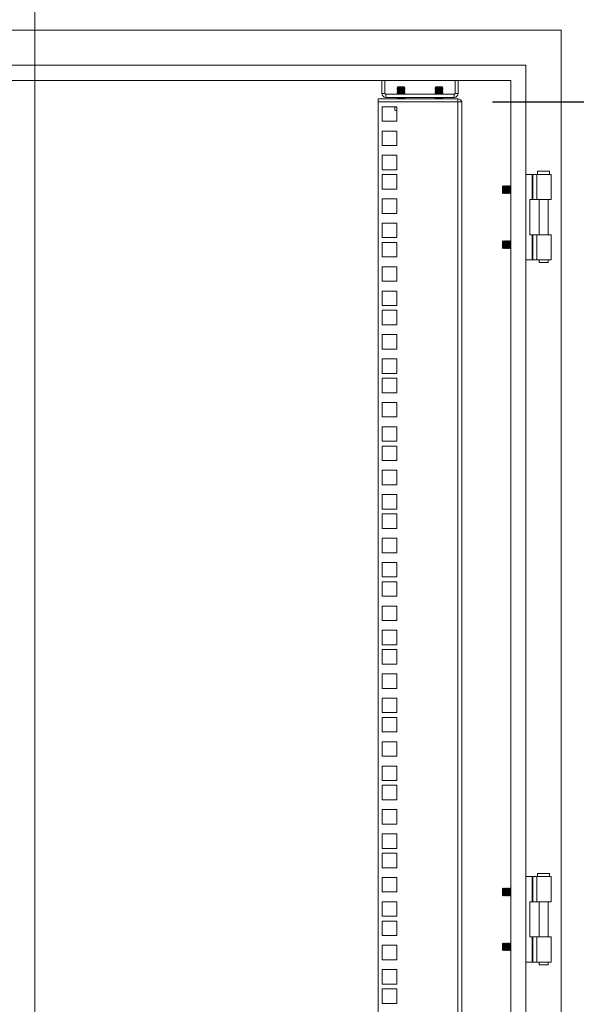
# Model space of a CAD drawing. Units: millimetres. Extents: x 63 to 8590, y 73 to 6123.
# Drawn here: x 4539 to 4904, y 3188 to 3833 of the extents above; entities that cross this region are included whole.
import ezdxf

# ---------------------------------------------------------------- set-up
doc = ezdxf.new("R2010")
doc.units = ezdxf.units.MM
doc.header["$LTSCALE"] = 5
doc.header["$PDSIZE"] = -1
doc.layers.add('Dimensions', color=7, linetype='Continuous')
doc.styles.get("Standard").update_dxf_attribs({"font": 'romans.shx', "width": 0.8})
doc.dimstyles.new('SLDDIMSTYLE2', dxfattribs={"dimscale": 10, "dimtxt": 2.5, "dimasz": 3.302, "dimexe": 1, "dimexo": 1, "dimgap": 0.926042, "dimtad": 1, "dimdec": 0, "dimrnd": 1e-09, "dimzin": 12, "dimdsep": 46, "dimtxsty": 'Standard', "dimcen": 2, "dimadec": 0, "dimazin": 3, "dimtfac": 1, "dimtdec": 0, "dimtmove": 0, "dimatfit": 0, "dimfxl": 1, "dimfrac": 2, "dimtolj": 1, "dimtzin": 12, "dimarcsym": 0})

# ---------------------------------------------------------------- blocks, each defined once
blk = doc.blocks.new('*D4')
at = {"layer": 'Defpoints', "color": 0, "transparency": 16777216}
for p in [(4829.07, 3779.55), (5266.03, 3779.55), (4829.14, 2709.6)]:
    blk.add_point(p, dxfattribs=at)
at = {"layer": 'Dimensions', "color": 0, "lineweight": -2, "transparency": 16777216}
for p, q in [((4849.07, 3779.55), (5286.03, 3779.55)), ((5266.03, 2775.64), (5266.03, 3713.51)), ((4849.14, 2709.6), (5286.03, 2709.6))]:
    blk.add_line(p, q, dxfattribs=at)
at = {"layer": 'Dimensions', "color": 0, "transparency": 16777216}
for points in [[(5255.03, 3713.51), (5277.04, 3713.51), (5266.03, 3779.55)], [(5255.03, 2775.64), (5277.04, 2775.64), (5266.03, 2709.6)]]:
    blk.add_solid(points, dxfattribs=at)
at = {"layer": 'Dimensions', "color": 0, "transparency": 16777216, "insert": (5222.51, 3244.57), "char_height": 50, "attachment_point": 5, "rotation": 90}
blk.add_mtext('\\A1;1070', dxfattribs=at)

msp = doc.modelspace()

# ---------------------------------------------------------------- linework, layer by layer
at = {"color": 7, "linetype": 'Continuous', "lineweight": 18}
for p, q in [((4549.14, 4096.88), (4549.14, 2363.73)), ((4894.14, 3826.6), (4204.14, 3826.6)), ((4894.14, 2661.6), (4894.14, 3826.6)), ((4871.14, 3803.6), (4227.14, 3803.6)), ((4871.14, 2684.6), (4871.14, 3803.6)), ((4861.14, 3793.6), (4237.14, 3793.6)), ((4776.64, 3793.6), (4776.64, 3785.15)), ((4778.64, 3793.6), (4778.64, 3785.15)), ((4824.64, 3793.6), (4824.64, 3785.15)), ((4826.64, 3785.15), (4826.64, 3793.6)), ((4861.14, 2694.6), (4861.14, 3793.6)), ((4787.09, 3789.55), (4786.64, 3789.1)), ((4786.64, 3789.1), (4786.64, 3789.09)), ((4789.14, 3789.1), (4786.64, 3789.1)), ((4787.09, 3788.78), (4786.64, 3789.09)), ((4789.14, 3789.09), (4786.64, 3789.09)), ((4787.09, 3788.78), (4786.64, 3788.47)), ((4786.64, 3788.47), (4786.64, 3788.32)), ((4789.14, 3788.47), (4786.64, 3788.47)), ((4789.14, 3788.32), (4786.64, 3788.32)), ((4787.09, 3788.01), (4786.64, 3788.32)), ((4787.09, 3788.01), (4786.64, 3787.7)), ((4786.64, 3787.7), (4786.64, 3787.56)), ((4789.14, 3787.7), (4786.64, 3787.7)), ((4789.14, 3787.56), (4786.64, 3787.56)), ((4787.09, 3787.25), (4786.64, 3787.56)), ((4787.09, 3787.25), (4786.64, 3786.93)), ((4786.64, 3786.93), (4786.64, 3786.79)), ((4789.14, 3786.93), (4786.64, 3786.93)), ((4787.09, 3786.48), (4786.64, 3786.79)), ((4789.14, 3786.79), (4786.64, 3786.79)), ((4787.09, 3786.48), (4786.64, 3786.17)), ((4786.64, 3786.17), (4786.64, 3786.02)), ((4789.14, 3786.17), (4786.64, 3786.17)), ((4787.09, 3785.71), (4786.64, 3786.02)), ((4789.14, 3786.02), (4786.64, 3786.02)), ((4789.14, 3789.55), (4787.09, 3789.55)), ((4791.2, 3788.78), (4787.09, 3788.78)), ((4791.2, 3788.01), (4787.09, 3788.01)), ((4791.2, 3787.25), (4787.09, 3787.25)), ((4791.2, 3786.48), (4787.09, 3786.48)), ((4789.14, 3789.55), (4789.14, 3789.1)), ((4791.2, 3789.55), (4789.14, 3789.55)), ((4789.14, 3789.1), (4789.14, 3789.09)), ((4791.64, 3789.1), (4789.14, 3789.1)), ((4791.64, 3789.09), (4789.14, 3789.09)), ((4789.14, 3788.47), (4789.14, 3788.32)), ((4791.64, 3788.47), (4789.14, 3788.47)), ((4791.64, 3788.32), (4789.14, 3788.32)), ((4789.14, 3787.7), (4789.14, 3787.56)), ((4791.64, 3787.7), (4789.14, 3787.7)), ((4791.64, 3787.56), (4789.14, 3787.56)), ((4789.14, 3786.93), (4789.14, 3786.79)), ((4791.64, 3786.93), (4789.14, 3786.93)), ((4791.64, 3786.79), (4789.14, 3786.79)), ((4791.64, 3786.17), (4789.14, 3786.17)), ((4789.14, 3786.17), (4789.14, 3786.02)), ((4791.64, 3786.02), (4789.14, 3786.02)), ((4791.64, 3789.1), (4791.2, 3789.55)), ((4791.2, 3788.78), (4791.64, 3789.09)), ((4791.2, 3788.78), (4791.64, 3788.47)), ((4791.2, 3788.01), (4791.64, 3788.32)), ((4791.2, 3788.01), (4791.64, 3787.7)), ((4791.2, 3787.25), (4791.64, 3787.56)), ((4791.2, 3787.25), (4791.64, 3786.93)), ((4791.2, 3786.48), (4791.64, 3786.79)), ((4791.2, 3786.48), (4791.64, 3786.17)), ((4791.2, 3785.71), (4791.64, 3786.02)), ((4791.64, 3789.09), (4791.64, 3789.1)), ((4791.64, 3788.32), (4791.64, 3788.47)), ((4791.64, 3787.56), (4791.64, 3787.7)), ((4791.64, 3786.79), (4791.64, 3786.93)), ((4791.64, 3786.02), (4791.64, 3786.17)), ((4812.09, 3789.55), (4811.64, 3789.1)), ((4811.64, 3789.1), (4811.64, 3789.09)), ((4814.14, 3789.1), (4811.64, 3789.1)), ((4812.09, 3788.78), (4811.64, 3789.09)), ((4814.14, 3789.09), (4811.64, 3789.09)), ((4812.09, 3788.78), (4811.64, 3788.47)), ((4811.64, 3788.47), (4811.64, 3788.32)), ((4814.14, 3788.47), (4811.64, 3788.47)), ((4814.14, 3788.32), (4811.64, 3788.32)), ((4812.09, 3788.01), (4811.64, 3788.32)), ((4812.09, 3788.01), (4811.64, 3787.7)), ((4811.64, 3787.7), (4811.64, 3787.56)), ((4814.14, 3787.7), (4811.64, 3787.7)), ((4814.14, 3787.56), (4811.64, 3787.56)), ((4812.09, 3787.25), (4811.64, 3787.56)), ((4812.09, 3787.25), (4811.64, 3786.93)), ((4811.64, 3786.93), (4811.64, 3786.79)), ((4814.14, 3786.93), (4811.64, 3786.93)), ((4814.14, 3786.79), (4811.64, 3786.79)), ((4812.09, 3786.48), (4811.64, 3786.79)), ((4812.09, 3786.48), (4811.64, 3786.17)), ((4811.64, 3786.17), (4811.64, 3786.02)), ((4814.14, 3786.17), (4811.64, 3786.17)), ((4814.14, 3786.02), (4811.64, 3786.02)), ((4812.09, 3785.71), (4811.64, 3786.02)), ((4814.14, 3789.55), (4812.09, 3789.55)), ((4816.2, 3788.78), (4812.09, 3788.78)), ((4816.2, 3788.01), (4812.09, 3788.01)), ((4816.2, 3787.25), (4812.09, 3787.25)), ((4816.2, 3786.48), (4812.09, 3786.48)), ((4814.14, 3789.55), (4814.14, 3789.1)), ((4816.2, 3789.55), (4814.14, 3789.55)), ((4816.64, 3789.1), (4814.14, 3789.1)), ((4814.14, 3789.1), (4814.14, 3789.09)), ((4816.64, 3789.09), (4814.14, 3789.09)), ((4816.64, 3788.47), (4814.14, 3788.47)), ((4814.14, 3788.47), (4814.14, 3788.32)), ((4816.64, 3788.32), (4814.14, 3788.32)), ((4816.64, 3787.7), (4814.14, 3787.7)), ((4814.14, 3787.7), (4814.14, 3787.56)), ((4816.64, 3787.56), (4814.14, 3787.56)), ((4814.14, 3786.93), (4814.14, 3786.79)), ((4816.64, 3786.93), (4814.14, 3786.93)), ((4816.64, 3786.79), (4814.14, 3786.79)), ((4814.14, 3786.17), (4814.14, 3786.02)), ((4816.64, 3786.17), (4814.14, 3786.17)), ((4816.64, 3786.02), (4814.14, 3786.02)), ((4816.64, 3789.1), (4816.2, 3789.55)), ((4816.2, 3788.78), (4816.64, 3789.09)), ((4816.2, 3788.78), (4816.64, 3788.47)), ((4816.2, 3788.01), (4816.64, 3788.32)), ((4816.2, 3788.01), (4816.64, 3787.7)), ((4816.2, 3787.25), (4816.64, 3787.56)), ((4816.2, 3787.25), (4816.64, 3786.93)), ((4816.2, 3786.48), (4816.64, 3786.79)), ((4816.2, 3786.48), (4816.64, 3786.17)), ((4816.2, 3785.71), (4816.64, 3786.02)), ((4816.64, 3789.09), (4816.64, 3789.1)), ((4816.64, 3788.32), (4816.64, 3788.47)), ((4816.64, 3787.56), (4816.64, 3787.7)), ((4816.64, 3786.79), (4816.64, 3786.93)), ((4816.64, 3786.02), (4816.64, 3786.17)), ((4774.14, 3781.55), (4774.14, 3779.55)), ((4826.54, 3781.55), (4774.14, 3781.55)), ((4774.14, 2709.6), (4774.14, 3779.55)), ((4774.14, 3779.55), (4826.54, 3779.55)), ((4778.64, 3785.15), (4776.64, 3785.15)), ((4779.24, 3784.55), (4779.24, 3782.55)), ((4779.24, 3784.55), (4824.04, 3784.55)), ((4824.04, 3782.55), (4779.24, 3782.55)), ((4787.09, 3785.71), (4786.64, 3785.4)), ((4786.64, 3785.4), (4786.64, 3785.26)), ((4789.14, 3785.4), (4786.64, 3785.4)), ((4789.14, 3785.26), (4786.64, 3785.26)), ((4787.09, 3784.95), (4786.64, 3785.26)), ((4787.09, 3784.95), (4786.64, 3784.63)), ((4786.64, 3784.63), (4786.64, 3784.55)), ((4789.14, 3784.63), (4786.64, 3784.63)), ((4786.94, 3782.55), (4786.64, 3782.33)), ((4786.64, 3782.33), (4786.64, 3782.19)), ((4789.14, 3782.33), (4786.64, 3782.33)), ((4789.14, 3782.19), (4786.64, 3782.19)), ((4787.09, 3781.88), (4786.64, 3782.19)), ((4787.09, 3781.88), (4786.64, 3781.57)), ((4786.64, 3781.57), (4786.64, 3781.55)), ((4789.14, 3781.57), (4786.64, 3781.57)), ((4791.2, 3785.71), (4787.09, 3785.71)), ((4791.2, 3784.95), (4787.09, 3784.95)), ((4791.2, 3781.88), (4787.09, 3781.88)), ((4789.14, 3785.4), (4789.14, 3785.26)), ((4791.64, 3785.4), (4789.14, 3785.4)), ((4791.64, 3785.26), (4789.14, 3785.26)), ((4791.64, 3784.63), (4789.14, 3784.63)), ((4789.14, 3782.33), (4789.14, 3782.19)), ((4791.64, 3782.33), (4789.14, 3782.33)), ((4791.64, 3782.19), (4789.14, 3782.19)), ((4791.64, 3781.57), (4789.14, 3781.57)), ((4791.2, 3785.71), (4791.64, 3785.4)), ((4791.2, 3784.95), (4791.64, 3785.26)), ((4791.2, 3784.95), (4791.64, 3784.63)), ((4791.2, 3781.88), (4791.64, 3782.19)), ((4791.2, 3781.88), (4791.64, 3781.57)), ((4791.34, 3782.55), (4791.64, 3782.33)), ((4791.64, 3785.26), (4791.64, 3785.4)), ((4791.64, 3784.55), (4791.64, 3784.63)), ((4791.64, 3782.19), (4791.64, 3782.33)), ((4791.64, 3781.55), (4791.64, 3781.57)), ((4812.09, 3785.71), (4811.64, 3785.4)), ((4811.64, 3785.4), (4811.64, 3785.26)), ((4814.14, 3785.4), (4811.64, 3785.4)), ((4814.14, 3785.26), (4811.64, 3785.26)), ((4812.09, 3784.95), (4811.64, 3785.26)), ((4812.09, 3784.95), (4811.64, 3784.63)), ((4811.64, 3784.63), (4811.64, 3784.55)), ((4814.14, 3784.63), (4811.64, 3784.63)), ((4811.94, 3782.55), (4811.64, 3782.33)), ((4811.64, 3782.33), (4811.64, 3782.19)), ((4814.14, 3782.33), (4811.64, 3782.33)), ((4814.14, 3782.19), (4811.64, 3782.19)), ((4812.09, 3781.88), (4811.64, 3782.19)), ((4812.09, 3781.88), (4811.64, 3781.57)), ((4811.64, 3781.57), (4811.64, 3781.55)), ((4814.14, 3781.57), (4811.64, 3781.57)), ((4816.2, 3785.71), (4812.09, 3785.71)), ((4816.2, 3784.95), (4812.09, 3784.95)), ((4816.2, 3781.88), (4812.09, 3781.88)), ((4814.14, 3785.4), (4814.14, 3785.26)), ((4816.64, 3785.4), (4814.14, 3785.4)), ((4816.64, 3785.26), (4814.14, 3785.26)), ((4816.64, 3784.63), (4814.14, 3784.63)), ((4814.14, 3782.33), (4814.14, 3782.19)), ((4816.64, 3782.33), (4814.14, 3782.33)), ((4816.64, 3782.19), (4814.14, 3782.19)), ((4816.64, 3781.57), (4814.14, 3781.57)), ((4816.2, 3785.71), (4816.64, 3785.4)), ((4816.2, 3784.95), (4816.64, 3785.26)), ((4816.2, 3784.95), (4816.64, 3784.63)), ((4816.2, 3781.88), (4816.64, 3782.19)), ((4816.2, 3781.88), (4816.64, 3781.57)), ((4816.34, 3782.55), (4816.64, 3782.33)), ((4816.64, 3785.26), (4816.64, 3785.4)), ((4816.64, 3784.55), (4816.64, 3784.63)), ((4816.64, 3782.19), (4816.64, 3782.33)), ((4816.64, 3781.55), (4816.64, 3781.57)), ((4824.04, 3784.55), (4824.04, 3782.55)), ((4824.64, 3785.15), (4826.64, 3785.15)), ((4826.54, 3779.55), (4826.54, 3781.55)), ((4826.54, 2709.6), (4826.54, 3779.55)), ((4826.54, 3779.55), (4829.14, 3779.55)), ((4829.14, 3779.55), (4829.14, 3778.95)), ((4786.39, 3776.4), (4776.89, 3776.4)), ((4776.89, 3776.4), (4776.89, 3766.9)), ((4785.09, 3774.26), (4785.64, 3773.95)), ((4785.1, 3776.4), (4785.1, 3774.26)), ((4786.11, 3773.95), (4785.1, 3774.26)), ((4785.64, 3773.95), (4786.11, 3773.95)), ((4786.39, 3774.03), (4786.11, 3773.95)), ((4786.39, 3773.95), (4786.11, 3773.95)), ((4786.39, 3766.9), (4786.39, 3776.4)), ((4829.14, 3778.95), (4829.14, 2710.2)), ((4776.89, 3766.9), (4786.39, 3766.9)), ((4786.39, 3760.5), (4776.89, 3760.5)), ((4776.89, 3760.5), (4776.89, 3751)), ((4786.39, 3751), (4786.39, 3760.5)), ((4776.89, 3751), (4786.39, 3751)), ((4786.39, 3744.6), (4776.89, 3744.6)), ((4776.89, 3744.6), (4776.89, 3735.1)), ((4786.39, 3735.1), (4786.39, 3744.6)), ((4776.89, 3735.1), (4786.39, 3735.1)), ((4786.39, 3731.95), (4776.89, 3731.95)), ((4776.89, 3731.95), (4776.89, 3722.45)), ((4786.39, 3722.45), (4786.39, 3731.95)), ((4871.14, 3732.1), (4875.08, 3732.1)), ((4875.6, 3732.1), (4875.08, 3732.1)), ((4875.08, 3732.1), (4875.08, 3715.6)), ((4875.6, 3715.6), (4875.6, 3732.1)), ((4878.31, 3732.1), (4875.6, 3732.1)), ((4878.31, 3732.1), (4887.64, 3732.1)), ((4878.31, 3715.6), (4878.31, 3732.1)), ((4878.64, 3734.1), (4878.64, 3732.1)), ((4878.64, 3734.1), (4886.64, 3734.1)), ((4886.64, 3732.1), (4886.64, 3734.1)), ((4887.64, 3715.6), (4887.64, 3732.1)), ((4776.89, 3722.45), (4786.39, 3722.45)), ((4856.08, 3724.59), (4855.64, 3724.15)), ((4855.64, 3724.15), (4855.64, 3721.31)), ((4856.39, 3724.15), (4856.08, 3724.59)), ((4856.08, 3719.6), (4856.08, 3724.59)), ((4856.7, 3724.6), (4856.39, 3724.15)), ((4856.39, 3724.15), (4856.39, 3720.04)), ((4856.83, 3724.6), (4856.7, 3724.6)), ((4856.7, 3724.6), (4856.7, 3719.6)), ((4857.14, 3724.15), (4856.83, 3724.6)), ((4856.83, 3724.6), (4856.83, 3719.6)), ((4857.45, 3724.6), (4857.14, 3724.15)), ((4857.14, 3724.15), (4857.14, 3720.04)), ((4857.58, 3724.6), (4857.45, 3724.6)), ((4857.45, 3724.6), (4857.45, 3719.6)), ((4857.89, 3724.15), (4857.58, 3724.6)), ((4857.58, 3724.6), (4857.58, 3719.6)), ((4858.2, 3724.6), (4857.89, 3724.15)), ((4857.89, 3724.15), (4857.89, 3720.04)), ((4858.33, 3724.6), (4858.2, 3724.6)), ((4858.2, 3724.6), (4858.2, 3719.6)), ((4858.64, 3724.15), (4858.33, 3724.6)), ((4858.33, 3724.6), (4858.33, 3719.6)), ((4858.95, 3724.6), (4858.64, 3724.15)), ((4858.64, 3724.15), (4858.64, 3720.04)), ((4859.08, 3724.6), (4858.95, 3724.6)), ((4858.95, 3724.6), (4858.95, 3719.6)), ((4859.39, 3724.15), (4859.08, 3724.6)), ((4859.08, 3724.6), (4859.08, 3719.6)), ((4859.7, 3724.6), (4859.39, 3724.15)), ((4859.39, 3724.15), (4859.39, 3720.04)), ((4859.83, 3724.6), (4859.7, 3724.6)), ((4859.7, 3724.6), (4859.7, 3719.6)), ((4860.14, 3724.15), (4859.83, 3724.6)), ((4859.83, 3724.6), (4859.83, 3719.6)), ((4860.45, 3724.6), (4860.14, 3724.15)), ((4860.14, 3724.15), (4860.14, 3720.04)), ((4860.58, 3724.6), (4860.45, 3724.6)), ((4860.45, 3724.6), (4860.45, 3719.6)), ((4860.89, 3724.15), (4860.58, 3724.6)), ((4860.58, 3724.6), (4860.58, 3719.6)), ((4861.14, 3724.51), (4860.89, 3724.15)), ((4860.89, 3724.15), (4860.89, 3720.04)), ((4786.39, 3716.05), (4776.89, 3716.05)), ((4776.89, 3716.05), (4776.89, 3706.55)), ((4786.39, 3706.55), (4786.39, 3716.05)), ((4855.64, 3721.31), (4855.64, 3720.04)), ((4855.64, 3720.04), (4856.08, 3719.6)), ((4856.08, 3719.6), (4856.39, 3720.04)), ((4856.39, 3720.04), (4856.7, 3719.6)), ((4856.7, 3719.6), (4856.83, 3719.6)), ((4856.83, 3719.6), (4857.14, 3720.04)), ((4857.14, 3720.04), (4857.45, 3719.6)), ((4857.45, 3719.6), (4857.58, 3719.6)), ((4857.58, 3719.6), (4857.89, 3720.04)), ((4857.89, 3720.04), (4858.2, 3719.6)), ((4858.2, 3719.6), (4858.33, 3719.6)), ((4858.33, 3719.6), (4858.64, 3720.04)), ((4858.64, 3720.04), (4858.95, 3719.6)), ((4858.95, 3719.6), (4859.08, 3719.6)), ((4859.08, 3719.6), (4859.39, 3720.04)), ((4859.39, 3720.04), (4859.7, 3719.6)), ((4859.7, 3719.6), (4859.83, 3719.6)), ((4859.83, 3719.6), (4860.14, 3720.04)), ((4860.14, 3720.04), (4860.45, 3719.6)), ((4860.45, 3719.6), (4860.58, 3719.6)), ((4860.58, 3719.6), (4860.89, 3720.04)), ((4860.89, 3720.04), (4861.14, 3719.68)), ((4873.64, 3715.6), (4875.08, 3715.6)), ((4873.64, 3692.6), (4873.64, 3715.6)), ((4875.08, 3715.6), (4875.6, 3715.6)), ((4875.6, 3715.6), (4878.31, 3715.6)), ((4887.64, 3715.6), (4878.31, 3715.6)), ((4879.69, 3715.6), (4879.69, 3692.6)), ((4885.59, 3692.6), (4885.59, 3715.6)), ((4776.89, 3706.55), (4786.39, 3706.55)), ((4786.39, 3700.15), (4776.89, 3700.15)), ((4776.89, 3700.15), (4776.89, 3690.65)), ((4786.39, 3690.65), (4786.39, 3700.15)), ((4776.89, 3690.65), (4786.39, 3690.65)), ((4873.64, 3692.6), (4875.08, 3692.6)), ((4875.6, 3692.6), (4875.08, 3692.6)), ((4875.08, 3692.6), (4875.08, 3676.1)), ((4875.6, 3676.1), (4875.6, 3692.6)), ((4878.31, 3692.6), (4875.6, 3692.6)), ((4878.31, 3692.6), (4887.64, 3692.6)), ((4878.31, 3676.1), (4878.31, 3692.6)), ((4887.64, 3676.1), (4887.64, 3692.6)), ((4786.39, 3687.5), (4776.89, 3687.5)), ((4776.89, 3687.5), (4776.89, 3678)), ((4786.39, 3678), (4786.39, 3687.5)), ((4856.08, 3688.59), (4855.64, 3688.15)), ((4855.64, 3688.15), (4855.64, 3685.31)), ((4855.64, 3685.31), (4855.64, 3684.04)), ((4855.64, 3684.04), (4856.08, 3683.6)), ((4856.39, 3688.15), (4856.08, 3688.59)), ((4856.08, 3683.6), (4856.08, 3688.59)), ((4856.08, 3683.6), (4856.39, 3684.04)), ((4856.7, 3688.6), (4856.39, 3688.15)), ((4856.39, 3688.15), (4856.39, 3684.04)), ((4856.39, 3684.04), (4856.7, 3683.6)), ((4856.83, 3688.6), (4856.7, 3688.6)), ((4856.7, 3688.6), (4856.7, 3683.6)), ((4856.7, 3683.6), (4856.83, 3683.6)), ((4857.14, 3688.15), (4856.83, 3688.6)), ((4856.83, 3688.6), (4856.83, 3683.6)), ((4856.83, 3683.6), (4857.14, 3684.04)), ((4857.45, 3688.6), (4857.14, 3688.15)), ((4857.14, 3688.15), (4857.14, 3684.04)), ((4857.14, 3684.04), (4857.45, 3683.6)), ((4857.58, 3688.6), (4857.45, 3688.6)), ((4857.45, 3688.6), (4857.45, 3683.6)), ((4857.45, 3683.6), (4857.58, 3683.6)), ((4857.89, 3688.15), (4857.58, 3688.6)), ((4857.58, 3688.6), (4857.58, 3683.6)), ((4857.58, 3683.6), (4857.89, 3684.04)), ((4858.2, 3688.6), (4857.89, 3688.15)), ((4857.89, 3688.15), (4857.89, 3684.04)), ((4857.89, 3684.04), (4858.2, 3683.6)), ((4858.33, 3688.6), (4858.2, 3688.6)), ((4858.2, 3688.6), (4858.2, 3683.6)), ((4858.2, 3683.6), (4858.33, 3683.6)), ((4858.64, 3688.15), (4858.33, 3688.6)), ((4858.33, 3688.6), (4858.33, 3683.6)), ((4858.33, 3683.6), (4858.64, 3684.04)), ((4858.95, 3688.6), (4858.64, 3688.15)), ((4858.64, 3688.15), (4858.64, 3684.04)), ((4858.64, 3684.04), (4858.95, 3683.6)), ((4859.08, 3688.6), (4858.95, 3688.6)), ((4858.95, 3688.6), (4858.95, 3683.6)), ((4858.95, 3683.6), (4859.08, 3683.6)), ((4859.39, 3688.15), (4859.08, 3688.6)), ((4859.08, 3688.6), (4859.08, 3683.6)), ((4859.08, 3683.6), (4859.39, 3684.04)), ((4859.7, 3688.6), (4859.39, 3688.15)), ((4859.39, 3688.15), (4859.39, 3684.04)), ((4859.39, 3684.04), (4859.7, 3683.6)), ((4859.83, 3688.6), (4859.7, 3688.6)), ((4859.7, 3688.6), (4859.7, 3683.6)), ((4859.7, 3683.6), (4859.83, 3683.6)), ((4860.14, 3688.15), (4859.83, 3688.6)), ((4859.83, 3688.6), (4859.83, 3683.6)), ((4859.83, 3683.6), (4860.14, 3684.04)), ((4860.45, 3688.6), (4860.14, 3688.15)), ((4860.14, 3688.15), (4860.14, 3684.04)), ((4860.14, 3684.04), (4860.45, 3683.6)), ((4860.58, 3688.6), (4860.45, 3688.6)), ((4860.45, 3688.6), (4860.45, 3683.6)), ((4860.45, 3683.6), (4860.58, 3683.6)), ((4860.89, 3688.15), (4860.58, 3688.6)), ((4860.58, 3688.6), (4860.58, 3683.6)), ((4860.58, 3683.6), (4860.89, 3684.04)), ((4861.14, 3688.51), (4860.89, 3688.15)), ((4860.89, 3688.15), (4860.89, 3684.04)), ((4860.89, 3684.04), (4861.14, 3683.68)), ((4776.89, 3678), (4786.39, 3678)), ((4786.39, 3671.6), (4776.89, 3671.6)), ((4776.89, 3671.6), (4776.89, 3662.1)), ((4786.39, 3662.1), (4786.39, 3671.6)), ((4871.14, 3676.1), (4875.08, 3676.1)), ((4875.08, 3676.1), (4875.6, 3676.1)), ((4875.6, 3676.1), (4878.31, 3676.1)), ((4887.64, 3676.1), (4878.31, 3676.1)), ((4879.69, 3676.1), (4879.69, 3674.35)), ((4885.59, 3674.35), (4879.69, 3674.35)), ((4885.59, 3674.35), (4885.59, 3676.1)), ((4776.89, 3662.1), (4786.39, 3662.1)), ((4786.39, 3655.7), (4776.89, 3655.7)), ((4776.89, 3655.7), (4776.89, 3646.2)), ((4786.39, 3646.2), (4786.39, 3655.7)), ((4776.89, 3646.2), (4786.39, 3646.2)), ((4786.39, 3643.05), (4776.89, 3643.05)), ((4776.89, 3643.05), (4776.89, 3633.55)), ((4786.39, 3633.55), (4786.39, 3643.05)), ((4776.89, 3633.55), (4786.39, 3633.55)), ((4786.39, 3627.15), (4776.89, 3627.15)), ((4776.89, 3627.15), (4776.89, 3617.65)), ((4786.39, 3617.65), (4786.39, 3627.15)), ((4776.89, 3617.65), (4786.39, 3617.65)), ((4786.39, 3611.25), (4776.89, 3611.25)), ((4776.89, 3611.25), (4776.89, 3601.75)), ((4786.39, 3601.75), (4786.39, 3611.25)), ((4776.89, 3601.75), (4786.39, 3601.75)), ((4786.39, 3598.6), (4776.89, 3598.6)), ((4776.89, 3598.6), (4776.89, 3589.1)), ((4786.39, 3589.1), (4786.39, 3598.6)), ((4776.89, 3589.1), (4786.39, 3589.1)), ((4786.39, 3582.7), (4776.89, 3582.7)), ((4776.89, 3582.7), (4776.89, 3573.2)), ((4786.39, 3573.2), (4786.39, 3582.7)), ((4776.89, 3573.2), (4786.39, 3573.2)), ((4786.39, 3566.8), (4776.89, 3566.8)), ((4776.89, 3566.8), (4776.89, 3557.3)), ((4786.39, 3557.3), (4786.39, 3566.8)), ((4776.89, 3557.3), (4786.39, 3557.3)), ((4786.39, 3554.15), (4776.89, 3554.15)), ((4776.89, 3554.15), (4776.89, 3544.65)), ((4786.39, 3544.65), (4786.39, 3554.15)), ((4776.89, 3544.65), (4786.39, 3544.65)), ((4786.39, 3538.25), (4776.89, 3538.25)), ((4776.89, 3538.25), (4776.89, 3528.75)), ((4786.39, 3528.75), (4786.39, 3538.25)), ((4776.89, 3528.75), (4786.39, 3528.75)), ((4786.39, 3522.35), (4776.89, 3522.35)), ((4776.89, 3522.35), (4776.89, 3512.85)), ((4786.39, 3512.85), (4786.39, 3522.35)), ((4776.89, 3512.85), (4786.39, 3512.85)), ((4786.39, 3509.7), (4776.89, 3509.7)), ((4776.89, 3509.7), (4776.89, 3500.2)), ((4786.39, 3500.2), (4786.39, 3509.7)), ((4776.89, 3500.2), (4786.39, 3500.2)), ((4786.39, 3493.8), (4776.89, 3493.8)), ((4776.89, 3493.8), (4776.89, 3484.3)), ((4786.39, 3484.3), (4786.39, 3493.8)), ((4776.89, 3484.3), (4786.39, 3484.3)), ((4786.39, 3477.9), (4776.89, 3477.9)), ((4776.89, 3477.9), (4776.89, 3468.4)), ((4786.39, 3468.4), (4786.39, 3477.9)), ((4776.89, 3468.4), (4786.39, 3468.4)), ((4786.39, 3465.25), (4776.89, 3465.25)), ((4776.89, 3465.25), (4776.89, 3455.75)), ((4786.39, 3455.75), (4786.39, 3465.25)), ((4776.89, 3455.75), (4786.39, 3455.75)), ((4786.39, 3449.35), (4776.89, 3449.35)), ((4776.89, 3449.35), (4776.89, 3439.85)), ((4786.39, 3439.85), (4786.39, 3449.35)), ((4776.89, 3439.85), (4786.39, 3439.85)), ((4786.39, 3433.45), (4776.89, 3433.45)), ((4776.89, 3433.45), (4776.89, 3423.95)), ((4786.39, 3423.95), (4786.39, 3433.45)), ((4776.89, 3423.95), (4786.39, 3423.95)), ((4786.39, 3420.8), (4776.89, 3420.8)), ((4776.89, 3420.8), (4776.89, 3411.3)), ((4786.39, 3411.3), (4786.39, 3420.8)), ((4776.89, 3411.3), (4786.39, 3411.3)), ((4786.39, 3404.9), (4776.89, 3404.9)), ((4776.89, 3404.9), (4776.89, 3395.4)), ((4786.39, 3395.4), (4786.39, 3404.9)), ((4776.89, 3395.4), (4786.39, 3395.4)), ((4786.39, 3389), (4776.89, 3389)), ((4776.89, 3389), (4776.89, 3379.5)), ((4786.39, 3379.5), (4786.39, 3389)), ((4776.89, 3379.5), (4786.39, 3379.5)), ((4786.39, 3376.35), (4776.89, 3376.35)), ((4776.89, 3376.35), (4776.89, 3366.85)), ((4786.39, 3366.85), (4786.39, 3376.35)), ((4776.89, 3366.85), (4786.39, 3366.85)), ((4786.39, 3360.45), (4776.89, 3360.45)), ((4776.89, 3360.45), (4776.89, 3350.95)), ((4786.39, 3350.95), (4786.39, 3360.45)), ((4776.89, 3350.95), (4786.39, 3350.95)), ((4786.39, 3344.55), (4776.89, 3344.55)), ((4776.89, 3344.55), (4776.89, 3335.05)), ((4786.39, 3335.05), (4786.39, 3344.55)), ((4776.89, 3335.05), (4786.39, 3335.05)), ((4786.39, 3331.9), (4776.89, 3331.9)), ((4776.89, 3331.9), (4776.89, 3322.4)), ((4786.39, 3322.4), (4786.39, 3331.9)), ((4776.89, 3322.4), (4786.39, 3322.4)), ((4786.39, 3316), (4776.89, 3316)), ((4776.89, 3316), (4776.89, 3306.5)), ((4786.39, 3306.5), (4786.39, 3316)), ((4776.89, 3306.5), (4786.39, 3306.5)), ((4786.39, 3300.1), (4776.89, 3300.1)), ((4776.89, 3300.1), (4776.89, 3290.6)), ((4786.39, 3290.6), (4786.39, 3300.1)), ((4776.89, 3290.6), (4786.39, 3290.6)), ((4786.39, 3287.45), (4776.89, 3287.45)), ((4776.89, 3287.45), (4776.89, 3277.95)), ((4786.39, 3277.95), (4786.39, 3287.45)), ((4776.89, 3277.95), (4786.39, 3277.95)), ((4786.39, 3271.55), (4776.89, 3271.55)), ((4776.89, 3271.55), (4776.89, 3262.05)), ((4786.39, 3262.05), (4786.39, 3271.55)), ((4871.14, 3272.1), (4875.08, 3272.1)), ((4875.6, 3272.1), (4875.08, 3272.1)), ((4875.08, 3272.1), (4875.08, 3255.6)), ((4875.6, 3255.6), (4875.6, 3272.1)), ((4878.31, 3272.1), (4875.6, 3272.1)), ((4878.31, 3272.1), (4887.64, 3272.1)), ((4878.31, 3255.6), (4878.31, 3272.1)), ((4878.64, 3274.1), (4878.64, 3272.1)), ((4878.64, 3274.1), (4886.64, 3274.1)), ((4886.64, 3272.1), (4886.64, 3274.1)), ((4887.64, 3255.6), (4887.64, 3272.1)), ((4856.08, 3264.59), (4855.64, 3264.15)), ((4855.64, 3264.15), (4855.64, 3261.31)), ((4856.39, 3264.15), (4856.08, 3264.59)), ((4856.08, 3259.6), (4856.08, 3264.59)), ((4856.7, 3264.6), (4856.39, 3264.15)), ((4856.39, 3264.15), (4856.39, 3260.04)), ((4856.83, 3264.6), (4856.7, 3264.6)), ((4856.7, 3264.6), (4856.7, 3259.6)), ((4857.14, 3264.15), (4856.83, 3264.6)), ((4856.83, 3264.6), (4856.83, 3259.6)), ((4857.45, 3264.6), (4857.14, 3264.15)), ((4857.14, 3264.15), (4857.14, 3260.04)), ((4857.58, 3264.6), (4857.45, 3264.6)), ((4857.45, 3264.6), (4857.45, 3259.6)), ((4857.89, 3264.15), (4857.58, 3264.6)), ((4857.58, 3264.6), (4857.58, 3259.6)), ((4858.2, 3264.6), (4857.89, 3264.15)), ((4857.89, 3264.15), (4857.89, 3260.04)), ((4858.33, 3264.6), (4858.2, 3264.6)), ((4858.2, 3264.6), (4858.2, 3259.6)), ((4858.64, 3264.15), (4858.33, 3264.6)), ((4858.33, 3264.6), (4858.33, 3259.6)), ((4858.95, 3264.6), (4858.64, 3264.15)), ((4858.64, 3264.15), (4858.64, 3260.04)), ((4859.08, 3264.6), (4858.95, 3264.6)), ((4858.95, 3264.6), (4858.95, 3259.6)), ((4859.39, 3264.15), (4859.08, 3264.6)), ((4859.08, 3264.6), (4859.08, 3259.6)), ((4859.7, 3264.6), (4859.39, 3264.15)), ((4859.39, 3264.15), (4859.39, 3260.04)), ((4859.83, 3264.6), (4859.7, 3264.6)), ((4859.7, 3264.6), (4859.7, 3259.6)), ((4860.14, 3264.15), (4859.83, 3264.6)), ((4859.83, 3264.6), (4859.83, 3259.6)), ((4860.45, 3264.6), (4860.14, 3264.15)), ((4860.14, 3264.15), (4860.14, 3260.04)), ((4860.58, 3264.6), (4860.45, 3264.6)), ((4860.45, 3264.6), (4860.45, 3259.6)), ((4860.89, 3264.15), (4860.58, 3264.6)), ((4860.58, 3264.6), (4860.58, 3259.6)), ((4861.14, 3264.51), (4860.89, 3264.15)), ((4860.89, 3264.15), (4860.89, 3260.04)), ((4776.89, 3262.05), (4786.39, 3262.05)), ((4855.64, 3261.31), (4855.64, 3260.04)), ((4855.64, 3260.04), (4856.08, 3259.6)), ((4856.08, 3259.6), (4856.39, 3260.04)), ((4856.39, 3260.04), (4856.7, 3259.6)), ((4856.7, 3259.6), (4856.83, 3259.6)), ((4856.83, 3259.6), (4857.14, 3260.04)), ((4857.14, 3260.04), (4857.45, 3259.6)), ((4857.45, 3259.6), (4857.58, 3259.6)), ((4857.58, 3259.6), (4857.89, 3260.04)), ((4857.89, 3260.04), (4858.2, 3259.6)), ((4858.2, 3259.6), (4858.33, 3259.6)), ((4858.33, 3259.6), (4858.64, 3260.04)), ((4858.64, 3260.04), (4858.95, 3259.6)), ((4858.95, 3259.6), (4859.08, 3259.6)), ((4859.08, 3259.6), (4859.39, 3260.04)), ((4859.39, 3260.04), (4859.7, 3259.6)), ((4859.7, 3259.6), (4859.83, 3259.6)), ((4859.83, 3259.6), (4860.14, 3260.04)), ((4860.14, 3260.04), (4860.45, 3259.6)), ((4860.45, 3259.6), (4860.58, 3259.6)), ((4860.58, 3259.6), (4860.89, 3260.04)), ((4860.89, 3260.04), (4861.14, 3259.68)), ((4786.39, 3255.65), (4776.89, 3255.65)), ((4776.89, 3255.65), (4776.89, 3246.15)), ((4786.39, 3246.15), (4786.39, 3255.65)), ((4873.64, 3255.6), (4875.08, 3255.6)), ((4873.64, 3232.6), (4873.64, 3255.6)), ((4875.08, 3255.6), (4875.6, 3255.6)), ((4875.6, 3255.6), (4878.31, 3255.6)), ((4887.64, 3255.6), (4878.31, 3255.6)), ((4879.69, 3255.6), (4879.69, 3232.6)), ((4885.59, 3232.6), (4885.59, 3255.6)), ((4776.89, 3246.15), (4786.39, 3246.15)), ((4786.39, 3243), (4776.89, 3243)), ((4776.89, 3243), (4776.89, 3233.5)), ((4786.39, 3233.5), (4786.39, 3243)), ((4776.89, 3233.5), (4786.39, 3233.5)), ((4873.64, 3232.6), (4875.08, 3232.6)), ((4875.6, 3232.6), (4875.08, 3232.6)), ((4875.08, 3232.6), (4875.08, 3216.1)), ((4875.6, 3216.1), (4875.6, 3232.6)), ((4878.31, 3232.6), (4875.6, 3232.6)), ((4878.31, 3232.6), (4887.64, 3232.6)), ((4878.31, 3216.1), (4878.31, 3232.6)), ((4887.64, 3216.1), (4887.64, 3232.6)), ((4786.39, 3227.1), (4776.89, 3227.1)), ((4776.89, 3227.1), (4776.89, 3217.6)), ((4786.39, 3217.6), (4786.39, 3227.1)), ((4856.08, 3228.59), (4855.64, 3228.15)), ((4855.64, 3228.15), (4855.64, 3225.31)), ((4855.64, 3225.31), (4855.64, 3224.04)), ((4856.39, 3228.15), (4856.08, 3228.59)), ((4856.08, 3223.6), (4856.08, 3228.59)), ((4856.7, 3228.6), (4856.39, 3228.15)), ((4856.39, 3228.15), (4856.39, 3224.04)), ((4856.83, 3228.6), (4856.7, 3228.6)), ((4856.7, 3228.6), (4856.7, 3223.6)), ((4857.14, 3228.15), (4856.83, 3228.6)), ((4856.83, 3228.6), (4856.83, 3223.6)), ((4857.45, 3228.6), (4857.14, 3228.15)), ((4857.14, 3228.15), (4857.14, 3224.04)), ((4857.58, 3228.6), (4857.45, 3228.6)), ((4857.45, 3228.6), (4857.45, 3223.6)), ((4857.89, 3228.15), (4857.58, 3228.6)), ((4857.58, 3228.6), (4857.58, 3223.6)), ((4858.2, 3228.6), (4857.89, 3228.15)), ((4857.89, 3228.15), (4857.89, 3224.04)), ((4858.33, 3228.6), (4858.2, 3228.6)), ((4858.2, 3228.6), (4858.2, 3223.6)), ((4858.64, 3228.15), (4858.33, 3228.6)), ((4858.33, 3228.6), (4858.33, 3223.6)), ((4858.95, 3228.6), (4858.64, 3228.15)), ((4858.64, 3228.15), (4858.64, 3224.04)), ((4859.08, 3228.6), (4858.95, 3228.6)), ((4858.95, 3228.6), (4858.95, 3223.6)), ((4859.39, 3228.15), (4859.08, 3228.6)), ((4859.08, 3228.6), (4859.08, 3223.6)), ((4859.7, 3228.6), (4859.39, 3228.15)), ((4859.39, 3228.15), (4859.39, 3224.04)), ((4859.83, 3228.6), (4859.7, 3228.6)), ((4859.7, 3228.6), (4859.7, 3223.6)), ((4860.14, 3228.15), (4859.83, 3228.6)), ((4859.83, 3228.6), (4859.83, 3223.6)), ((4860.45, 3228.6), (4860.14, 3228.15)), ((4860.14, 3228.15), (4860.14, 3224.04)), ((4860.58, 3228.6), (4860.45, 3228.6)), ((4860.45, 3228.6), (4860.45, 3223.6)), ((4860.89, 3228.15), (4860.58, 3228.6)), ((4860.58, 3228.6), (4860.58, 3223.6)), ((4861.14, 3228.51), (4860.89, 3228.15)), ((4860.89, 3228.15), (4860.89, 3224.04)), ((4855.64, 3224.04), (4856.08, 3223.6)), ((4856.08, 3223.6), (4856.39, 3224.04)), ((4856.39, 3224.04), (4856.7, 3223.6)), ((4856.7, 3223.6), (4856.83, 3223.6)), ((4856.83, 3223.6), (4857.14, 3224.04)), ((4857.14, 3224.04), (4857.45, 3223.6)), ((4857.45, 3223.6), (4857.58, 3223.6)), ((4857.58, 3223.6), (4857.89, 3224.04)), ((4857.89, 3224.04), (4858.2, 3223.6)), ((4858.2, 3223.6), (4858.33, 3223.6)), ((4858.33, 3223.6), (4858.64, 3224.04)), ((4858.64, 3224.04), (4858.95, 3223.6)), ((4858.95, 3223.6), (4859.08, 3223.6)), ((4859.08, 3223.6), (4859.39, 3224.04)), ((4859.39, 3224.04), (4859.7, 3223.6)), ((4859.7, 3223.6), (4859.83, 3223.6)), ((4859.83, 3223.6), (4860.14, 3224.04)), ((4860.14, 3224.04), (4860.45, 3223.6)), ((4860.45, 3223.6), (4860.58, 3223.6)), ((4860.58, 3223.6), (4860.89, 3224.04)), ((4860.89, 3224.04), (4861.14, 3223.68)), ((4776.89, 3217.6), (4786.39, 3217.6)), ((4871.14, 3216.1), (4875.08, 3216.1)), ((4875.08, 3216.1), (4875.6, 3216.1)), ((4875.6, 3216.1), (4878.31, 3216.1)), ((4887.64, 3216.1), (4878.31, 3216.1)), ((4879.69, 3216.1), (4879.69, 3214.35)), ((4885.59, 3214.35), (4879.69, 3214.35)), ((4885.59, 3214.35), (4885.59, 3216.1)), ((4786.39, 3211.2), (4776.89, 3211.2)), ((4776.89, 3211.2), (4776.89, 3201.7)), ((4786.39, 3201.7), (4786.39, 3211.2)), ((4776.89, 3201.7), (4786.39, 3201.7)), ((4786.39, 3198.55), (4776.89, 3198.55)), ((4776.89, 3198.55), (4776.89, 3189.05)), ((4786.39, 3189.05), (4786.39, 3198.55)), ((4776.89, 3189.05), (4786.39, 3189.05))]:
    msp.add_line(p, q, dxfattribs=at)
at = {"color": 8, "linetype": 'Continuous', "lineweight": 18}
for p, q in [((4789.14, 3784.63), (4789.14, 3784.55)), ((4789.14, 3781.57), (4789.14, 3781.55)), ((4814.14, 3784.63), (4814.14, 3784.55)), ((4814.14, 3781.57), (4814.14, 3781.55))]:
    msp.add_line(p, q, dxfattribs=at)
at = {"color": 7, "linetype": 'Continuous', "lineweight": 18}
for centre, radius, start, end in [((4779.24, 3785.15), 2.6, 180, 270), ((4779.24, 3785.15), 0.6, 180, 270), ((4824.04, 3785.15), 2.6, 270, 0), ((4824.04, 3785.15), 0.6, 270, 0), ((4826.54, 3778.95), 2.6, 13.34236, 90)]:
    msp.add_arc(centre, radius, start, end, dxfattribs=at)

# ---------------------------------------------------------------- dimensions: what is measured, and where the dimension line sits
at = {"layer": 'Dimensions'}
dim = msp.add_linear_dim(base=(5266.03, 3779.55), p1=(4829.14, 2709.6), p2=(4829.07, 3779.55), angle=90, dimstyle='SLDDIMSTYLE2', override={"dimscale": 20}, dxfattribs=at)
dim.commit()
dim.dimension.update_dxf_attribs({"geometry": '*D4', "text_midpoint": (5222.51, 3244.57)})

doc.saveas('drawing.dxf')
